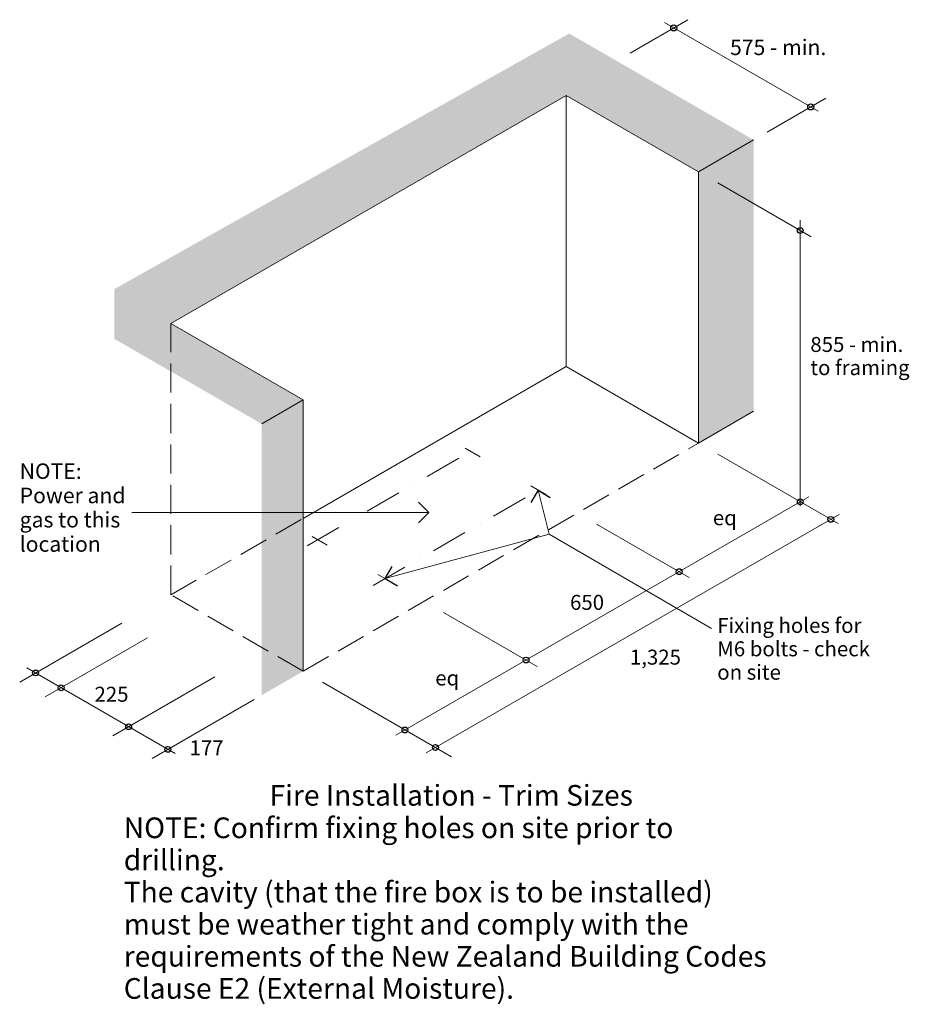
# Model space of a CAD drawing. Units: millimetres. Extents: x 85 to 7749, y -1051 to 11307.
# Drawn here: x 6028 to 7749, y -1051 to 854 of the extents above; entities that cross this region are included whole.
import ezdxf

# ---------------------------------------------------------------- set-up
doc = ezdxf.new("R2010")
doc.units = ezdxf.units.MM
doc.header["$MEASUREMENT"] = 0
doc.linetypes.add('Dot & Dashed', pattern=[134.055552, 70.555553, -35.277777, 0, -28.222222])
doc.linetypes.add('Hidden Line', pattern=[78.244445, 56.444445, -21.8])
for name, color, linetype, lineweight in [('0_Pen_No__1', 7, 'Continuous', 13), ('0_Pen_No__2', 8, 'Continuous', 15), ('Annotation - Text_Pen_No__1', 7, 'Continuous', 13)]:
    doc.layers.add(name, color=color, linetype=linetype, lineweight=lineweight)
doc.layers.add('0_Pen_No__5', color=7, linetype='Continuous', lineweight=25, true_color=0x40a5ff)
doc.styles.add('GENERATED_STYLE_1', font='txt')
doc.styles.add('GENERATED_STYLE_2', font='txt')

# ---------------------------------------------------------------- blocks, each defined once
blk = doc.blocks.new('Line_1', base_point=(7031.2, -56.9))
at = {"layer": '0_Pen_No__2', "linetype": 'Continuous'}
blk.add_line((7031.2, -56.9), (7052.6, -141.6), dxfattribs=at)
at = {"layer": '0_Pen_No__5', "linetype": 'Continuous'}
for q in [(7017.2, -80.3), (7054.7, -70.9)]:
    blk.add_line((7031.2, -56.9), q, dxfattribs=at)
blk = doc.blocks.new('Line_2', base_point=(6735.1, -227.8))
at = {"layer": '0_Pen_No__2', "linetype": 'Continuous'}
blk.add_line((6735.1, -227.8), (7052.6, -141.6), dxfattribs=at)
at = {"layer": '0_Pen_No__5', "linetype": 'Continuous'}
for q in [(6748.7, -204.1), (6758.8, -241.4)]:
    blk.add_line((6735.1, -227.8), q, dxfattribs=at)
blk = doc.blocks.new('Line_3', base_point=(6819.7, -99.8))
at = {"layer": '0_Pen_No__2', "linetype": 'Continuous'}
blk.add_line((6819.7, -99.8), (6245.3, -99.8), dxfattribs=at)
at = {"layer": '0_Pen_No__5', "linetype": 'Continuous'}
for q in [(6799.7, -79.8), (6799.7, -119.8)]:
    blk.add_line((6819.7, -99.8), q, dxfattribs=at)

msp = doc.modelspace()

# ---------------------------------------------------------------- hatches: boundary and pattern name
at = {"layer": '0_Pen_No__1', "linetype": 'Continuous', "lineweight": 0, "true_color": 0x000000}
msp.add_hatch(color=178, dxfattribs=at).paths.add_polyline_path([(7341.4, 34.6), (7448, 96.1), (7448, 621), (7091.2, 826.9), (6211.5, 332.6), (6211.5, 236.1), (6496.4, 71.6), (6496.4, -453.3), (6576.7, -406.9), (6576.7, 117.9), (6320.7, 265.7), (7085.4, 707.3), (7341.4, 559.4)])

# ---------------------------------------------------------------- linework, layer by layer
at = {"layer": '0_Pen_No__1', "linetype": 'Continuous'}
for p, q in [((7085.4, 182.4), (7085.4, 707.3)), ((6576.7, -111.3), (7085.4, 182.4)), ((7341.4, 34.6), (7085.4, 182.4))]:
    msp.add_line(p, q, dxfattribs=at)
at = {"layer": '0_Pen_No__1', "linetype": 'Hidden Line'}
for p, q in [((6320.7, -259.1), (6320.7, 265.7)), ((6576.7, -406.9), (7341.4, 34.6)), ((6320.7, -259.1), (6576.7, -111.3)), ((6576.7, -406.9), (6320.7, -259.1))]:
    msp.add_line(p, q, dxfattribs=at)
at = {"layer": '0_Pen_No__1', "linetype": 'Dot & Dashed'}
for p, q in [((6584.2, -164.3), (6916.7, 27.7)), ((6889.8, 24.8), (6918.7, 8.1)), ((6712.3, -241), (7051.3, -45.3)), ((7016.7, -48.5), (7045.7, -65.3)), ((6593.7, -146.2), (6622.7, -162.9)), ((6720.7, -219.5), (6749.6, -236.2))]:
    msp.add_line(p, q, dxfattribs=at)
at = {"layer": '0_Pen_No__2', "linetype": 'Continuous'}
for p, q in [((7209, 789.1), (7320.8, 853.7)), ((7572.9, 676.5), (7275.8, 848)), ((6320.7, 265.7), (7085.4, 707.3)), ((7085.4, 707.3), (7341.4, 559.4)), ((7474.1, 636), (7587.8, 701.6)), ((7341.4, 559.4), (7448, 621)), ((7341.4, 34.6), (7341.4, 559.4)), ((7559.4, 433.6), (7378.7, 538)), ((7538.2, -87.8), (7538.2, 465.8)), ((6576.7, 117.9), (6320.7, 265.7)), ((6576.7, 117.9), (6496.4, 71.6)), ((6576.7, -406.9), (6576.7, 117.9)), ((7341.4, 34.6), (7448, 96.1)), ((7611.7, -121.4), (7378.7, 13.1)), ((6755.8, -530.8), (7554.7, -69.5)), ((6814.8, -564.8), (7613.7, -103.6)), ((7323.4, -225.6), (7144.3, -122.2)), ((7052.6, -141.6), (7366.6, -324.5)), ((7029, -397.5), (6848.2, -293.1)), ((6028.2, -428), (6225.6, -314)), ((6077.8, -456.6), (6275.2, -342.6)), ((6328.8, -566.1), (6041.9, -400.5)), ((6208.4, -532), (6405.8, -418)), ((6863.5, -572.5), (6613.9, -428.4)), ((6284.3, -575.8), (6481.7, -461.8))]:
    msp.add_line(p, q, dxfattribs=at)
at = {"layer": '0_Pen_No__5', "linetype": 'Continuous'}
for centre, radius in [((7293.4, 837.8), 5.83), ((7558.5, 684.8), 5.83), ((7538.2, 445.8), 5.63), ((7538.2, -79), 5.63), ((7597.2, -113.1), 5.63), ((7303.9, -214.3), 5.63), ((7007.8, -385.3), 5.63), ((6058.9, -410.3), 5.63), ((6108.5, -438.9), 5.63), ((6239, -514.3), 5.63), ((6773.5, -520.6), 5.63), ((6832.5, -554.6), 5.63), ((6314.9, -558.1), 5.63)]:
    msp.add_circle(centre, radius, dxfattribs=at)

# ---------------------------------------------------------------- block references
at = {"color": 8, "linetype": 'Continuous', "lineweight": 15}
for name, p in [('Line_1', (7031.2, -56.9)), ('Line_3', (6819.7, -99.8)), ('Line_2', (6735.1, -227.8))]:
    msp.add_blockref(name, p, dxfattribs=at)

# ---------------------------------------------------------------- texts
at = {"layer": 'Annotation - Text_Pen_No__1', "linetype": 'Continuous'}
for s, insert, char_height, attachment_point, style in [('\\A1;{\\fArial|b0|i0|c0|p34;575 - min.}', (7402.4, 815.2), 30, 1, 'GENERATED_STYLE_1'), ('\\A1;{\\fArial|b0|i0|c0|p34;eq}', (7392.3, -95.5), 28.969, 2, 'GENERATED_STYLE_1'), ('\\A1;{\\fArial|b0|i0|c0|p34;650}', (7125.7, -259.2), 28.969, 2, 'GENERATED_STYLE_1'), ('\\A1;{\\fArial|b0|i0|c0|p34;1,325}', (7258, -365.2), 28.969, 2, 'GENERATED_STYLE_1'), ('\\A1;{\\fArial|b0|i0|c0|p34;eq}', (6855.3, -405.5), 28.969, 2, 'GENERATED_STYLE_1'), ('\\A1;{\\fArial|b0|i0|c0|p34;225}', (6205.8, -437), 28.969, 2, 'GENERATED_STYLE_1'), ('\\A1;{\\fArial|b0|i0|c0|p34;177}', (6389.8, -540.6), 28.969, 2, 'GENERATED_STYLE_1'), ('\\A1;{\\fArial|b1|i0|c0|p34;Fire Installation - Trim Sizes}', (7214.4, -627), 40, 3, 'GENERATED_STYLE_2')]:
    msp.add_mtext(s, dxfattribs=dict(at, insert=insert, char_height=char_height, attachment_point=attachment_point, style=style))
at = {"layer": 'Annotation - Text_Pen_No__1', "linetype": 'Continuous', "attachment_point": 1, "style": 'GENERATED_STYLE_1'}
for s, insert, char_height, line_spacing_factor in [('\\A1;{\\fArial|b0|i0|c0|p34;855 - min.\\P\\fArial|b0|i0|c0|p34;to framing}', (7557.7, 239.8), 28.969, 0.928085), ('\\A1;{\\fArial|b0|i0|c0|p34;NOTE:\\P\\fArial|b0|i0|c0|p34;Power and\\P\\fArial|b0|i0|c0|p34;gas to this\\P\\fArial|b0|i0|c0|p34;location}', (6028.2, -4.8), 30, 0.939468), ('\\A1;{\\fArial|b0|i0|c0|p34;Fixing holes for \\P\\fArial|b0|i0|c0|p34;M6 bolts - check\\P\\fArial|b0|i0|c0|p34;on site}', (7377.6, -303.8), 28.969, 0.93702)]:
    msp.add_mtext(s, dxfattribs=dict(at, insert=insert, char_height=char_height, line_spacing_factor=line_spacing_factor))
at = {"layer": 'Annotation - Text_Pen_No__1', "linetype": 'Continuous', "insert": (6229.5, -689.9), "char_height": 39.9999, "width": 1244.298, "attachment_point": 1, "line_spacing_factor": 0.932091, "style": 'GENERATED_STYLE_1'}
msp.add_mtext('\\A1;{\\fArial|b0|i0|c0|p34;NOTE: Confirm fixing holes on site prior to drilling.\\P\\fArial|b0|i0|c0|p34;The cavity (that the fire box is to be installed) must be weather tight and comply with the requirements of the New Zealand Building Codes Clause E2 (External Moisture).}', dxfattribs=at)

doc.saveas('drawing.dxf')
